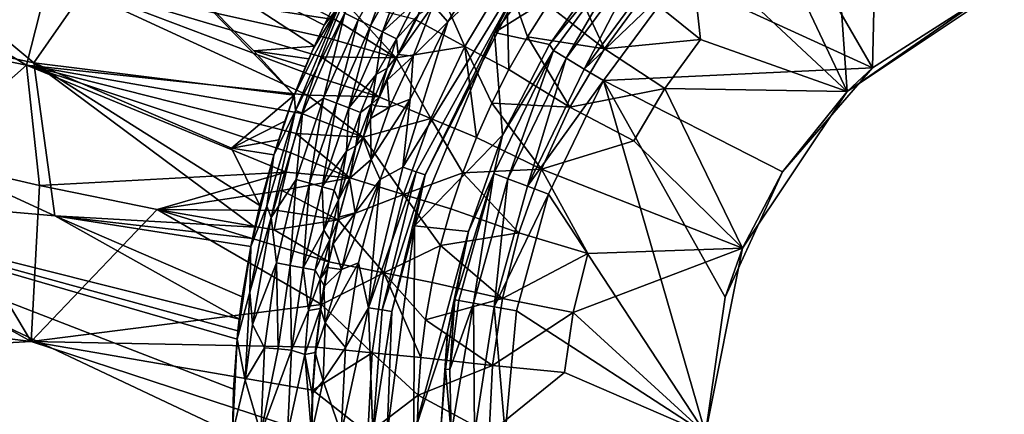
# Model space of a CAD drawing. Extents: x -513 to 513, y -224 to 236.
# Drawn here: x -54 to -9, y 1 to 19 of the extents above; entities that cross this region are included whole.
import ezdxf

# ---------------------------------------------------------------- set-up
doc = ezdxf.new("R2010")
doc.units = 0
doc.header["$MEASUREMENT"] = 0
doc.layers.get('0').update_dxf_attribs({"linetype": 'CONTINUOUS'})

msp = doc.modelspace()

# ---------------------------------------------------------------- linework, layer by layer
for points in [[(-68.657, 29.858, -135.364), (-53.382, 17.127, -135.948), (-80.049, 22.811, -135.03)], [(-68.657, 29.858, -135.364), (-48.956, 23.479, -136.029), (-53.382, 17.127, -135.948)], [(-19.325, 25.003, -173.897), (-14.384, 28.138, -173.897), (-14.636, 16.891, -173.897)], [(-14.384, 28.138, -173.897), (-9.285, 20.33, -173.897), (-14.636, 16.891, -173.897)], [(-76.441, 21.714, -123.651), (-53.718, 17.023, -124.431), (-70.387, 27.13, -123.822)], [(-70.387, 27.13, -123.822), (-53.718, 17.023, -124.431), (-52.67, 21.147, -124.434)], [(-29.396, 23.632, -140.686), (-26.204, 26.204, -142.94), (-32.094, 18.529, -142.94)], [(-32.094, 18.529, -142.94), (-26.204, 26.204, -142.94), (-26.832, 21.829, -171.159)], [(-52.67, 21.147, -124.434), (-39.424, 19.106, -124.84), (-51.202, 25.374, -124.437)], [(-39.424, 19.106, -124.84), (-39.043, 19.969, -124.839), (-51.202, 25.374, -124.437)], [(-19.325, 25.003, -173.897), (-14.636, 16.891, -173.897), (-23.604, 21.011, -173.897)], [(-16.388, 23.94, -132.385), (-19.186, 22.94, -131.633), (-15.804, 15.804, -137.975)], [(-15.804, 15.804, -137.975), (-8.553, 20.649, -137.975), (-16.388, 23.94, -132.385)], [(-48.956, 23.479, -136.029), (-41.349, 15.63, -136.327), (-53.382, 17.127, -135.948)], [(-48.956, 23.479, -136.029), (-43.221, 17.682, -136.251), (-41.349, 15.63, -136.327)], [(-40.416, 17.901, -136.33), (-48.956, 23.479, -136.029), (-39.971, 18.872, -136.332)], [(-43.221, 17.682, -136.251), (-48.956, 23.479, -136.029), (-40.416, 17.901, -136.33)], [(-48.956, 23.479, -136.029), (-38.978, 20.846, -136.335), (-39.971, 18.872, -136.332)], [(-36.342, 12.296, -139.695), (-29.396, 23.632, -140.686), (-35.727, 12.088, -140.686)], [(-36.342, 12.296, -139.695), (-34.256, 19.014, -138.866), (-29.396, 23.632, -140.686)], [(-29.396, 23.632, -140.686), (-35.307, 11.946, -141.791), (-35.727, 12.088, -140.686)], [(-29.396, 23.632, -140.686), (-32.094, 18.529, -142.94), (-35.307, 11.946, -141.791)], [(-29.396, 23.632, -140.686), (-34.256, 19.014, -138.866), (-32.157, 22.382, -138.866)], [(-80.049, 22.811, -135.03), (-52.415, 10.049, -136.012), (-68.461, 11.457, -135.459)], [(-80.049, 22.811, -135.03), (-53.382, 17.127, -135.948), (-52.415, 10.049, -136.012)], [(-29.554, 17.972, -171.159), (-26.832, 21.829, -171.159), (-25.617, 22.802, -172.217)], [(-29.554, 17.972, -171.159), (-25.617, 22.802, -172.217), (-29.38, 17.691, -172.217)], [(-28.791, 17.337, -173.127), (-29.38, 17.691, -172.217), (-25.617, 22.802, -172.217)], [(-28.791, 17.337, -173.127), (-25.617, 22.802, -172.217), (-25.104, 22.346, -173.127)], [(-15.804, 15.804, -137.975), (-19.186, 22.94, -131.633), (-23.07, 22.59, -129.636)], [(-38.397, 19.115, -136.519), (-39.014, 19.428, -136.389), (-36.469, 22.571, -136.523)], [(-36.469, 22.571, -136.523), (-37.825, 18.828, -136.723), (-38.397, 19.115, -136.519)], [(-36.469, 22.571, -136.523), (-35.925, 22.233, -136.726), (-37.825, 18.828, -136.723)], [(-32.157, 22.382, -138.866), (-34.256, 19.014, -138.866), (-34.934, 19.784, -138.051)], [(-27.961, 16.837, -173.712), (-28.791, 17.337, -173.127), (-25.104, 22.346, -173.127)], [(-27.961, 16.837, -173.712), (-25.104, 22.346, -173.127), (-24.38, 21.701, -173.712)], [(-25.177, 20.301, -129.59), (-22.585, 18.21, -132.385), (-23.07, 22.59, -129.636)], [(-22.585, 18.21, -132.385), (-15.804, 15.804, -137.975), (-23.07, 22.59, -129.636)], [(-35.925, 22.233, -136.726), (-37.276, 18.554, -136.996), (-37.825, 18.828, -136.723)], [(-35.925, 22.233, -136.726), (-35.403, 21.909, -137), (-37.276, 18.554, -136.996)], [(-35.403, 21.909, -137), (-35.758, 19.933, -137.415), (-37.276, 18.554, -136.996)], [(-76.441, 21.714, -123.651), (-58.584, 12.724, -124.289), (-53.718, 17.023, -124.431)], [(-32.094, 18.529, -142.94), (-26.832, 21.829, -171.159), (-29.554, 17.972, -171.159)], [(-27.961, 16.837, -173.712), (-24.38, 21.701, -173.712), (-23.604, 21.011, -173.897)], [(-53.718, 17.023, -124.431), (-40.731, 15.632, -124.841), (-52.67, 21.147, -124.434)], [(-52.67, 21.147, -124.434), (-40.111, 17.397, -124.84), (-39.773, 18.265, -124.839)], [(-52.67, 21.147, -124.434), (-39.773, 18.265, -124.839), (-39.424, 19.106, -124.84)], [(-52.67, 21.147, -124.434), (-40.432, 16.516, -124.84), (-40.111, 17.397, -124.84)], [(-40.731, 15.632, -124.841), (-40.432, 16.516, -124.84), (-52.67, 21.147, -124.434)], [(-33.464, 17.885, -125.465), (-31.546, 21.084, -125.466), (-34.784, 20.852, -124.942)], [(-31.546, 21.084, -125.466), (-33.464, 17.885, -125.465), (-31.446, 16.812, -126.809)], [(-31.546, 21.084, -125.466), (-31.446, 16.812, -126.809), (-30.584, 18.33, -126.81)], [(-30.584, 18.33, -126.81), (-29.645, 19.811, -126.811), (-31.546, 21.084, -125.466)], [(-29.645, 19.811, -126.811), (-27.024, 17.769, -129.59), (-28.63, 21.25, -126.812)], [(-28.63, 21.25, -126.812), (-27.024, 17.769, -129.59), (-25.177, 20.301, -129.59)], [(-27.961, 16.837, -173.712), (-23.604, 21.011, -173.897), (-27.072, 16.302, -173.897)], [(-23.604, 21.011, -173.897), (-14.636, 16.891, -173.897), (-27.072, 16.302, -173.897)], [(-38.978, 20.846, -136.335), (-39.299, 19.725, -136.347), (-39.971, 18.872, -136.332)], [(-33.464, 17.885, -125.465), (-34.784, 20.852, -124.942), (-35.761, 19.125, -124.941)], [(-9.285, 20.33, -173.897), (-8.553, 20.649, -137.975), (-15.804, 15.804, -137.975)], [(-27.024, 17.769, -129.59), (-22.585, 18.21, -132.385), (-25.177, 20.301, -129.59)], [(-9.285, 20.33, -173.897), (-15.804, 15.804, -137.975), (-14.636, 16.891, -173.897)], [(-40.472, 17.775, -136.33), (-39.299, 19.725, -136.347), (-41.348, 15.631, -136.326)], [(-41.288, 14.918, -136.346), (-41.348, 15.631, -136.326), (-39.299, 19.725, -136.347)], [(-39.014, 19.428, -136.389), (-41.288, 14.918, -136.346), (-39.299, 19.725, -136.347)], [(-40.472, 17.775, -136.33), (-39.971, 18.872, -136.332), (-39.299, 19.725, -136.347)], [(-36.65, 17.356, -124.94), (-39.043, 19.969, -124.839), (-39.424, 19.106, -124.839)], [(-39.043, 19.969, -124.839), (-36.65, 17.356, -124.94), (-35.761, 19.125, -124.941)], [(-37.276, 18.554, -136.996), (-35.758, 19.933, -137.415), (-36.621, 18.242, -137.433)], [(-36.621, 18.242, -137.433), (-35.758, 19.933, -137.415), (-35.583, 19.396, -137.736)], [(-36.552, 17.511, -137.734), (-34.934, 19.784, -138.051), (-35.857, 17.427, -138.288)], [(-34.934, 19.784, -138.051), (-36.552, 17.511, -137.734), (-35.583, 19.396, -137.736)], [(-34.256, 19.014, -138.866), (-35.857, 17.427, -138.288), (-34.934, 19.784, -138.051)], [(-27.024, 17.769, -129.59), (-29.645, 19.811, -126.811), (-30.584, 18.33, -126.81)], [(-40.971, 14.796, -136.383), (-41.288, 14.918, -136.346), (-39.014, 19.428, -136.389)], [(-39.014, 19.428, -136.389), (-39.999, 15.494, -136.515), (-40.971, 14.796, -136.383)], [(-39.999, 15.494, -136.515), (-39.014, 19.428, -136.389), (-38.397, 19.115, -136.519)], [(-38.397, 19.115, -136.519), (-39.403, 15.262, -136.718), (-39.999, 15.494, -136.515)], [(-36.65, 17.356, -124.94), (-39.424, 19.106, -124.839), (-39.773, 18.265, -124.839)], [(-38.397, 19.115, -136.519), (-37.825, 18.828, -136.723), (-39.403, 15.262, -136.718)], [(-35.761, 19.125, -124.941), (-36.65, 17.356, -124.94), (-33.464, 17.885, -125.465)], [(-36.551, 17.511, -137.733), (-36.621, 18.242, -137.433), (-35.583, 19.396, -137.736)], [(-37.825, 18.828, -136.723), (-38.832, 15.04, -136.991), (-39.403, 15.262, -136.718)], [(-37.825, 18.828, -136.723), (-37.276, 18.554, -136.996), (-38.832, 15.04, -136.991)], [(-36.342, 12.296, -139.695), (-36.004, 15.45, -138.866), (-34.256, 19.014, -138.866)], [(-35.857, 17.427, -138.288), (-34.256, 19.014, -138.866), (-36.004, 15.45, -138.866)], [(-40.111, 17.397, -124.84), (-36.65, 17.356, -124.94), (-39.773, 18.265, -124.839)], [(-37.276, 18.554, -136.996), (-37.566, 16.582, -137.333), (-38.832, 15.04, -136.991)], [(-37.566, 16.582, -137.333), (-37.276, 18.554, -136.996), (-36.621, 18.242, -137.433)], [(-36.621, 18.242, -137.433), (-37.057, 16.872, -137.583), (-37.566, 16.582, -137.333)], [(-36.551, 17.511, -137.733), (-37.057, 16.872, -137.583), (-36.621, 18.242, -137.433)], [(-35.307, 11.946, -141.791), (-32.094, 18.529, -142.94), (-35.796, 9.591, -142.94)], [(-31.726, 13.781, -171.159), (-35.796, 9.591, -142.94), (-32.094, 18.529, -142.94)], [(-32.094, 18.529, -142.94), (-29.554, 17.972, -171.159), (-31.726, 13.781, -171.159)], [(-28.617, 15.07, -129.59), (-30.584, 18.33, -126.81), (-31.446, 16.812, -126.809)], [(-30.584, 18.33, -126.81), (-28.617, 15.07, -129.59), (-27.024, 17.769, -129.59)], [(-27.024, 17.769, -129.59), (-24.241, 15.939, -132.385), (-22.585, 18.21, -132.385)], [(-15.804, 15.804, -137.975), (-22.585, 18.21, -132.385), (-24.241, 15.939, -132.385)], [(-40.416, 17.901, -136.33), (-40.674, 17.307, -136.33), (-43.221, 17.682, -136.251)], [(-41.348, 15.631, -136.326), (-40.812, 16.979, -136.329), (-40.472, 17.775, -136.33)], [(-36.65, 17.356, -124.94), (-35.044, 14.545, -125.463), (-33.464, 17.885, -125.465)], [(-33.464, 17.885, -125.465), (-35.044, 14.545, -125.463), (-32.938, 13.668, -126.806)], [(-33.464, 17.885, -125.465), (-32.938, 13.668, -126.806), (-32.23, 15.258, -126.807)], [(-33.464, 17.885, -125.465), (-32.23, 15.258, -126.807), (-31.446, 16.812, -126.809)], [(-31.726, 13.781, -171.159), (-29.554, 17.972, -171.159), (-29.38, 17.691, -172.217)], [(-28.617, 15.07, -129.59), (-24.241, 15.939, -132.385), (-27.024, 17.769, -129.59)], [(-43.221, 17.682, -136.251), (-40.674, 17.307, -136.33), (-40.828, 16.941, -136.329)], [(-43.221, 17.682, -136.251), (-40.828, 16.941, -136.329), (-41.349, 15.63, -136.327)], [(-37.451, 15.547, -124.938), (-40.111, 17.397, -124.84), (-40.432, 16.516, -124.84)], [(-36.65, 17.356, -124.94), (-40.111, 17.397, -124.84), (-37.451, 15.547, -124.938)], [(-35.044, 14.545, -125.463), (-36.65, 17.356, -124.94), (-37.451, 15.547, -124.938)], [(-37.058, 16.323, -137.765), (-37.443, 15.523, -137.73), (-36.552, 17.511, -137.734)], [(-37.443, 15.524, -137.73), (-37.057, 16.872, -137.583), (-36.551, 17.511, -137.733)], [(-37.058, 16.323, -137.765), (-36.552, 17.511, -137.734), (-35.857, 17.427, -138.288)], [(-35.857, 17.427, -138.288), (-36.951, 15.077, -138.254), (-37.058, 16.323, -137.765)], [(-36.951, 15.077, -138.254), (-35.857, 17.427, -138.288), (-36.004, 15.45, -138.866)], [(-31.483, 11.763, -173.127), (-32.126, 12.003, -172.217), (-29.38, 17.691, -172.217)], [(-31.726, 13.781, -171.159), (-29.38, 17.691, -172.217), (-32.126, 12.003, -172.217)], [(-31.483, 11.763, -173.127), (-29.38, 17.691, -172.217), (-28.791, 17.337, -173.127)], [(-30.575, 11.424, -173.712), (-31.483, 11.763, -173.127), (-28.791, 17.337, -173.127)], [(-30.575, 11.424, -173.712), (-28.791, 17.337, -173.127), (-27.961, 16.837, -173.712)], [(-58.584, 12.724, -124.289), (-53.117, 11.46, -124.477), (-53.718, 17.023, -124.431)], [(-53.718, 17.023, -124.431), (-41.268, 13.856, -124.84), (-40.999, 14.779, -124.84)], [(-53.718, 17.023, -124.431), (-40.999, 14.779, -124.84), (-40.731, 15.632, -124.841)], [(-53.718, 17.023, -124.431), (-41.506, 12.969, -124.841), (-41.268, 13.856, -124.84)], [(-41.726, 12.077, -124.842), (-41.506, 12.969, -124.841), (-53.718, 17.023, -124.431)], [(-53.117, 11.46, -124.477), (-41.726, 12.077, -124.842), (-53.718, 17.023, -124.431)], [(-53.382, 17.127, -135.948), (-42.933, 10.525, -136.32), (-43.167, 9.523, -136.318)], [(-53.382, 17.127, -135.948), (-43.167, 9.523, -136.318), (-52.415, 10.049, -136.012)], [(-53.382, 17.127, -135.948), (-44.254, 13.183, -136.259), (-42.933, 10.525, -136.32)], [(-44.254, 13.183, -136.259), (-53.382, 17.127, -135.948), (-41.349, 15.63, -136.327)], [(-37.784, 15.22, -137.57), (-37.566, 16.582, -137.333), (-37.057, 16.872, -137.583)], [(-37.057, 16.872, -137.583), (-37.443, 15.524, -137.73), (-37.784, 15.22, -137.57)], [(-30.575, 11.424, -173.712), (-27.961, 16.837, -173.712), (-27.072, 16.302, -173.897)], [(-14.636, 16.891, -173.897), (-18.802, 12.083, -173.897), (-27.072, 16.302, -173.897)], [(-15.804, 15.804, -137.975), (-18.802, 12.083, -173.897), (-14.636, 16.891, -173.897)], [(-37.451, 15.547, -124.938), (-40.432, 16.516, -124.84), (-40.731, 15.633, -124.84)], [(-38.832, 15.04, -136.991), (-37.566, 16.582, -137.333), (-38.295, 14.83, -137.331)], [(-37.566, 16.582, -137.333), (-37.784, 15.22, -137.57), (-38.295, 14.83, -137.331)], [(-31.446, 16.812, -126.809), (-32.23, 15.258, -126.807), (-28.617, 15.07, -129.59)], [(-37.058, 16.323, -137.765), (-37.602, 15.136, -137.73), (-37.443, 15.523, -137.73)], [(-36.951, 15.077, -138.254), (-37.602, 15.136, -137.73), (-37.058, 16.323, -137.765)], [(-30.575, 11.424, -173.712), (-27.072, 16.302, -173.897), (-29.602, 11.06, -173.897)], [(-29.602, 11.06, -173.897), (-27.072, 16.302, -173.897), (-22.35, 0, -173.897)], [(-28.617, 15.07, -129.59), (-25.67, 13.518, -132.385), (-24.241, 15.939, -132.385)], [(-22.35, 0, -173.897), (-27.072, 16.302, -173.897), (-21.445, 6.297, -173.897)], [(-18.802, 12.083, -173.897), (-21.445, 6.297, -173.897), (-27.072, 16.302, -173.897)], [(-24.241, 15.939, -132.385), (-25.67, 13.518, -132.385), (-20.649, 8.553, -137.975)], [(-24.241, 15.939, -132.385), (-20.649, 8.553, -137.975), (-15.804, 15.804, -137.975)], [(-105.976, 10.852, -122.642), (-53.499, 4.243, -124.479), (-74.406, 15.9, -123.738)], [(-74.406, 15.9, -123.738), (-53.499, 4.243, -124.479), (-58.585, 12.724, -124.287)], [(-41.349, 15.63, -136.327), (-41.783, 14.428, -136.325), (-44.254, 13.183, -136.259)], [(-41.348, 15.631, -136.326), (-41.288, 14.918, -136.346), (-42.294, 12.855, -136.323)], [(-41.783, 14.428, -136.325), (-41.348, 15.631, -136.326), (-42.294, 12.855, -136.323)], [(-39.999, 15.494, -136.515), (-40.648, 11.56, -136.713), (-41.261, 11.736, -136.51)], [(-41.261, 11.736, -136.51), (-40.971, 14.796, -136.383), (-39.999, 15.494, -136.515)], [(-40.999, 14.779, -124.84), (-38.164, 13.696, -124.937), (-40.731, 15.633, -124.84)], [(-38.164, 13.696, -124.937), (-37.451, 15.547, -124.938), (-40.731, 15.633, -124.84)], [(-39.999, 15.494, -136.515), (-39.403, 15.262, -136.718), (-40.648, 11.56, -136.713)], [(-35.044, 14.545, -125.463), (-37.451, 15.547, -124.938), (-38.164, 13.696, -124.937)], [(-37.784, 15.22, -137.57), (-37.443, 15.524, -137.73), (-37.601, 15.139, -137.729)], [(-18.802, 12.083, -173.897), (-15.804, 15.804, -137.975), (-20.649, 8.553, -137.975)], [(-39.403, 15.262, -136.718), (-40.06, 11.392, -136.986), (-40.648, 11.56, -136.713)], [(-39.403, 15.262, -136.718), (-38.832, 15.04, -136.991), (-40.06, 11.392, -136.986)], [(-38.832, 15.04, -136.991), (-38.941, 13.05, -137.328), (-40.06, 11.392, -136.986)], [(-38.941, 13.05, -137.328), (-38.832, 15.04, -136.991), (-38.295, 14.83, -137.331)], [(-38.512, 13.294, -137.565), (-38.295, 14.83, -137.331), (-37.784, 15.22, -137.57)], [(-38.162, 13.67, -137.727), (-38.512, 13.294, -137.565), (-37.784, 15.22, -137.57)], [(-37.813, 14.604, -137.729), (-38.162, 13.67, -137.727), (-37.784, 15.22, -137.57)], [(-37.833, 14.554, -137.73), (-37.602, 15.136, -137.73), (-36.951, 15.077, -138.254)], [(-36.951, 15.077, -138.254), (-37.804, 12.66, -138.288), (-37.833, 14.554, -137.73)], [(-37.601, 15.139, -137.729), (-37.813, 14.604, -137.729), (-37.784, 15.22, -137.57)], [(-36.004, 15.45, -138.866), (-37.382, 11.729, -138.866), (-37.804, 12.66, -138.288)], [(-36.004, 15.45, -138.866), (-37.804, 12.66, -138.288), (-36.951, 15.077, -138.254)], [(-36.342, 12.296, -139.695), (-37.382, 11.729, -138.866), (-36.004, 15.45, -138.866)], [(-32.23, 15.258, -126.807), (-32.938, 13.668, -126.806), (-29.932, 12.214, -129.602)], [(-32.23, 15.258, -126.807), (-29.932, 12.214, -129.602), (-28.617, 15.07, -129.59)], [(-29.932, 12.214, -129.602), (-25.67, 13.518, -132.385), (-28.617, 15.07, -129.59)], [(-42.617, 10.499, -136.339), (-42.294, 12.855, -136.323), (-41.288, 14.918, -136.346)], [(-41.288, 14.918, -136.346), (-42.417, 9.974, -136.377), (-42.617, 10.499, -136.339)], [(-42.417, 9.974, -136.377), (-41.288, 14.918, -136.346), (-40.971, 14.796, -136.383)], [(-40.971, 14.796, -136.383), (-41.261, 11.736, -136.51), (-42.417, 9.974, -136.377)], [(-38.164, 13.696, -124.937), (-40.999, 14.779, -124.84), (-41.268, 13.856, -124.84)], [(-38.295, 14.83, -137.331), (-38.512, 13.294, -137.565), (-38.941, 13.05, -137.328)], [(-38.167, 13.66, -137.728), (-37.833, 14.554, -137.73), (-37.804, 12.66, -138.288)], [(-44.254, 13.183, -136.259), (-41.783, 14.428, -136.325), (-42.069, 13.573, -136.324)], [(-42.294, 12.855, -136.323), (-42.098, 13.486, -136.324), (-41.783, 14.428, -136.325)], [(-36.3, 11.043, -125.462), (-35.044, 14.545, -125.463), (-38.164, 13.696, -124.937)], [(-36.3, 11.043, -125.462), (-33.568, 12.041, -126.805), (-35.044, 14.545, -125.463)], [(-32.938, 13.668, -126.806), (-35.044, 14.545, -125.463), (-33.568, 12.041, -126.805)], [(-41.268, 13.856, -124.84), (-41.506, 12.969, -124.841), (-38.789, 11.803, -124.936)], [(-38.789, 11.803, -124.936), (-38.164, 13.696, -124.937), (-41.268, 13.856, -124.84)], [(-38.793, 11.775, -137.725), (-38.167, 13.66, -137.728), (-37.804, 12.66, -138.288)], [(-38.512, 13.294, -137.565), (-38.162, 13.67, -137.727), (-38.792, 11.778, -137.724)], [(-38.789, 11.803, -124.936), (-36.3, 11.043, -125.462), (-38.164, 13.696, -124.937)], [(-35.796, 9.591, -142.94), (-31.726, 13.781, -171.159), (-33.307, 9.332, -171.159)], [(-32.938, 13.668, -126.806), (-33.568, 12.041, -126.805), (-29.932, 12.214, -129.602)], [(-32.126, 12.003, -172.217), (-33.307, 9.332, -171.159), (-31.726, 13.781, -171.159)], [(-42.069, 13.573, -136.324), (-42.291, 12.866, -136.323), (-44.254, 13.183, -136.259)], [(-38.941, 13.05, -137.328), (-38.512, 13.294, -137.565), (-39.308, 10.795, -137.548)], [(-38.792, 11.778, -137.724), (-39.308, 10.795, -137.548), (-38.512, 13.294, -137.565)], [(-20.649, 8.553, -137.975), (-25.67, 13.518, -132.385), (-29.932, 12.214, -129.602)], [(-42.291, 12.866, -136.323), (-42.933, 10.525, -136.32), (-44.254, 13.183, -136.259)], [(-42.294, 12.855, -136.323), (-42.617, 10.499, -136.339), (-43.354, 8.632, -136.317)], [(-42.294, 12.855, -136.323), (-43.354, 8.632, -136.317), (-43.167, 9.523, -136.318)], [(-42.933, 10.525, -136.32), (-42.294, 12.855, -136.323), (-43.167, 9.523, -136.318)], [(-41.506, 12.969, -124.841), (-41.725, 12.078, -124.841), (-38.789, 11.803, -124.936)], [(-40.06, 11.392, -136.986), (-38.941, 13.05, -137.328), (-39.507, 11.233, -137.325)], [(-38.941, 13.05, -137.328), (-39.308, 10.795, -137.548), (-39.507, 11.233, -137.325)], [(-53.499, 4.243, -124.479), (-53.118, 11.46, -124.477), (-58.585, 12.724, -124.287)], [(-37.804, 12.66, -138.288), (-38.543, 10.192, -138.288), (-38.793, 11.775, -137.725)], [(-38.543, 10.192, -138.288), (-37.804, 12.66, -138.288), (-37.382, 11.729, -138.866)], [(-37.925, 5.801, -139.695), (-36.342, 12.296, -139.695), (-35.727, 12.088, -140.686)], [(-37.925, 5.801, -139.695), (-37.382, 11.729, -138.866), (-36.342, 12.296, -139.695)], [(-53.117, 11.46, -124.477), (-47.687, 10.354, -124.661), (-41.726, 12.077, -124.842)], [(-47.687, 10.354, -124.661), (-41.918, 11.224, -124.841), (-41.726, 12.077, -124.842)], [(-38.789, 11.803, -124.936), (-41.725, 12.078, -124.841), (-41.918, 11.224, -124.841)], [(-37.925, 5.801, -139.695), (-35.727, 12.088, -140.686), (-37.283, 5.703, -140.686)], [(-37.283, 5.703, -140.686), (-35.727, 12.088, -140.686), (-35.307, 11.946, -141.791)], [(-37.283, 5.703, -140.686), (-35.307, 11.946, -141.791), (-36.845, 5.636, -141.791)], [(-35.796, 9.591, -142.94), (-36.845, 5.636, -141.791), (-35.307, 11.946, -141.791)], [(-36.3, 11.043, -125.462), (-34.121, 10.378, -126.803), (-33.568, 12.041, -126.805)], [(-30.984, 9.274, -129.59), (-33.568, 12.041, -126.805), (-34.121, 10.378, -126.803)], [(-33.938, 6.175, -171.688), (-33.307, 9.332, -171.159), (-32.126, 12.003, -172.217)], [(-32.126, 12.003, -172.217), (-33.741, 6.139, -172.217), (-33.938, 6.175, -171.688)], [(-33.066, 6.016, -173.127), (-33.741, 6.139, -172.217), (-32.126, 12.003, -172.217)], [(-33.568, 12.041, -126.805), (-30.984, 9.274, -129.59), (-29.932, 12.214, -129.602)], [(-33.066, 6.016, -173.127), (-32.126, 12.003, -172.217), (-31.483, 11.763, -173.127)], [(-30.984, 9.274, -129.59), (-27.793, 8.319, -132.385), (-29.932, 12.214, -129.602)], [(-27.793, 8.319, -132.385), (-20.649, 8.553, -137.975), (-29.932, 12.214, -129.602)], [(-20.649, 8.553, -137.975), (-21.445, 6.297, -173.897), (-18.802, 12.083, -173.897)], [(-68.461, 11.457, -135.459), (-44.204, 0, -136.31), (-104.502, 0, -134.205)], [(-43.99, 4.349, -136.312), (-68.461, 11.457, -135.459), (-43.949, 4.744, -136.313)], [(-68.461, 11.457, -135.459), (-43.99, 4.349, -136.312), (-44.157, 2.04, -136.311)], [(-68.461, 11.457, -135.459), (-44.157, 2.04, -136.311), (-44.204, 0, -136.31)], [(-52.415, 10.049, -136.012), (-43.887, 5.283, -136.313), (-68.461, 11.457, -135.459)], [(-68.461, 11.457, -135.459), (-43.887, 5.283, -136.313), (-43.949, 4.744, -136.313)], [(-53.499, 4.243, -124.479), (-47.687, 10.354, -124.661), (-53.118, 11.46, -124.477)], [(-42.171, 7.88, -136.505), (-42.417, 9.974, -136.377), (-41.261, 11.736, -136.51)], [(-41.261, 11.736, -136.51), (-41.545, 7.762, -136.708), (-42.171, 7.88, -136.505)], [(-41.918, 11.224, -124.841), (-39.322, 9.871, -124.935), (-38.789, 11.803, -124.936)], [(-41.261, 11.736, -136.51), (-40.648, 11.56, -136.713), (-41.545, 7.762, -136.708)], [(-40.648, 11.56, -136.713), (-40.945, 7.649, -136.981), (-41.545, 7.762, -136.708)], [(-40.648, 11.56, -136.713), (-40.06, 11.392, -136.986), (-40.945, 7.649, -136.981)], [(-40.06, 11.392, -136.986), (-39.987, 9.394, -137.322), (-40.945, 7.649, -136.981)], [(-39.987, 9.394, -137.322), (-40.06, 11.392, -136.986), (-39.507, 11.233, -137.325)], [(-39.308, 10.795, -137.548), (-38.792, 11.778, -137.724), (-39.328, 9.858, -137.721)], [(-39.322, 9.871, -124.935), (-36.3, 11.043, -125.462), (-38.789, 11.803, -124.936)], [(-38.543, 10.192, -138.288), (-39.291, 9.998, -137.723), (-38.793, 11.775, -137.725)], [(-37.382, 11.729, -138.866), (-38.377, 7.887, -138.866), (-39.161, 7.571, -138.271)], [(-37.382, 11.729, -138.866), (-39.161, 7.571, -138.271), (-38.543, 10.192, -138.288)], [(-37.925, 5.801, -139.695), (-38.377, 7.887, -138.866), (-37.382, 11.729, -138.866)], [(-32.112, 5.843, -173.712), (-33.066, 6.016, -173.127), (-31.483, 11.763, -173.127)], [(-32.112, 5.843, -173.712), (-31.483, 11.763, -173.127), (-30.575, 11.424, -173.712)], [(-32.112, 5.843, -173.712), (-30.575, 11.424, -173.712), (-29.602, 11.06, -173.897)], [(-47.687, 10.354, -124.661), (-42.109, 10.298, -124.841), (-41.918, 11.224, -124.841)], [(-39.322, 9.871, -124.935), (-41.918, 11.224, -124.841), (-42.109, 10.298, -124.841)], [(-39.507, 11.233, -137.325), (-39.308, 10.795, -137.548), (-39.987, 9.394, -137.322)], [(-39.322, 9.871, -124.935), (-37.21, 7.414, -125.461), (-36.3, 11.043, -125.462)], [(-37.21, 7.414, -125.461), (-34.594, 8.68, -126.802), (-36.3, 11.043, -125.462)], [(-34.594, 8.68, -126.802), (-34.121, 10.378, -126.803), (-36.3, 11.043, -125.462)], [(-32.112, 5.843, -173.712), (-29.602, 11.06, -173.897), (-31.091, 5.657, -173.897)], [(-22.35, 0, -173.897), (-31.091, 5.657, -173.897), (-29.602, 11.06, -173.897)], [(-130.571, 0, -121.786), (-53.499, 4.243, -124.479), (-105.976, 10.852, -122.642)], [(-43.404, 6.529, -136.335), (-43.354, 8.632, -136.317), (-42.617, 10.499, -136.339)], [(-42.617, 10.499, -136.339), (-42.417, 9.974, -136.377), (-43.404, 6.529, -136.335)], [(-39.987, 9.394, -137.322), (-39.308, 10.795, -137.548), (-39.713, 8.962, -137.587)], [(-39.328, 9.858, -137.721), (-39.713, 8.962, -137.587), (-39.308, 10.795, -137.548)], [(-53.499, 4.243, -124.479), (-40.097, 5.962, -124.932), (-47.687, 10.354, -124.661)], [(-43.887, 5.283, -136.313), (-52.415, 10.049, -136.012), (-43.752, 6.31, -136.314)], [(-43.354, 8.632, -136.317), (-52.415, 10.049, -136.012), (-43.277, 9.007, -136.317)], [(-52.415, 10.049, -136.012), (-43.167, 9.523, -136.318), (-43.277, 9.007, -136.317)], [(-52.415, 10.049, -136.012), (-43.354, 8.632, -136.317), (-43.752, 6.31, -136.314)], [(-47.687, 10.354, -124.661), (-42.273, 9.409, -124.842), (-42.109, 10.298, -124.841)], [(-47.687, 10.354, -124.661), (-39.758, 7.923, -124.933), (-42.273, 9.409, -124.842)], [(-47.687, 10.354, -124.661), (-40.097, 5.962, -124.932), (-39.758, 7.923, -124.933)], [(-42.109, 10.298, -124.841), (-42.273, 9.409, -124.842), (-39.322, 9.871, -124.935)], [(-39.56, 8.767, -137.743), (-39.291, 9.998, -137.723), (-38.543, 10.192, -138.288)], [(-38.543, 10.192, -138.288), (-39.161, 7.571, -138.271), (-39.56, 8.767, -137.743)], [(-34.594, 8.68, -126.802), (-30.984, 9.274, -129.59), (-34.121, 10.378, -126.803)], [(-43.274, 5.025, -136.371), (-43.404, 6.529, -136.335), (-42.417, 9.974, -136.377)], [(-42.171, 7.88, -136.505), (-43.274, 5.025, -136.371), (-42.417, 9.974, -136.377)], [(-39.322, 9.871, -124.935), (-42.273, 9.409, -124.842), (-39.758, 7.923, -124.933)], [(-39.82, 7.66, -137.718), (-39.291, 9.998, -137.723), (-39.56, 8.767, -137.743)], [(-39.768, 7.914, -137.718), (-39.713, 8.962, -137.587), (-39.328, 9.858, -137.721)], [(-39.758, 7.923, -124.933), (-37.21, 7.414, -125.461), (-39.322, 9.871, -124.935)], [(-36.845, 5.636, -141.791), (-35.796, 9.591, -142.94), (-37.058, 0, -142.94)], [(-37.058, 0, -142.94), (-35.796, 9.591, -142.94), (-35.824, 0, -157.049)], [(-35.824, 0, -157.049), (-35.796, 9.591, -142.94), (-33.307, 9.332, -171.159)], [(-43.278, 9.007, -136.318), (-43.167, 9.523, -136.318), (-43.354, 8.632, -136.317)], [(-40.945, 7.649, -136.981), (-39.987, 9.394, -137.322), (-40.38, 7.542, -137.32)], [(-39.987, 9.394, -137.322), (-39.713, 8.962, -137.587), (-40.38, 7.542, -137.32)], [(-34.267, 4.71, -171.159), (-35.824, 0, -157.049), (-33.307, 9.332, -171.159)], [(-30.984, 9.274, -129.59), (-34.594, 8.68, -126.802), (-31.737, 6.231, -129.59)], [(-33.938, 6.175, -171.688), (-34.267, 4.71, -171.159), (-33.307, 9.332, -171.159)], [(-31.737, 6.231, -129.59), (-27.793, 8.319, -132.385), (-30.984, 9.274, -129.59)], [(-40.38, 7.542, -137.32), (-39.713, 8.962, -137.587), (-40.147, 7.141, -137.537)], [(-40.147, 7.141, -137.537), (-39.713, 8.962, -137.587), (-39.768, 7.914, -137.718)], [(-39.56, 8.767, -137.743), (-39.161, 7.571, -138.271), (-39.82, 7.66, -137.718)], [(-37.21, 7.414, -125.461), (-34.98, 6.967, -126.801), (-34.594, 8.68, -126.802)], [(-34.98, 6.967, -126.801), (-31.737, 6.231, -129.59), (-34.594, 8.68, -126.802)], [(-43.354, 8.632, -136.317), (-43.404, 6.529, -136.335), (-43.99, 4.349, -136.312)], [(-43.752, 6.31, -136.314), (-43.354, 8.632, -136.317), (-43.99, 4.349, -136.312)], [(-31.737, 6.231, -129.59), (-28.468, 5.59, -132.385), (-27.793, 8.319, -132.385)], [(-20.649, 8.553, -137.975), (-27.793, 8.319, -132.385), (-28.468, 5.59, -132.385)], [(-20.649, 8.553, -137.975), (-28.468, 5.59, -132.385), (-22.35, 0, -137.975)], [(-22.35, 0, -137.975), (-22.35, 0, -155.936), (-20.649, 8.553, -137.975)], [(-22.35, 0, -155.936), (-21.445, 6.297, -173.897), (-20.649, 8.553, -137.975)], [(-42.72, 3.959, -136.501), (-43.274, 5.025, -136.371), (-42.171, 7.88, -136.505)], [(-42.171, 7.88, -136.505), (-42.087, 3.9, -136.705), (-42.72, 3.959, -136.501)], [(-42.171, 7.88, -136.505), (-41.545, 7.762, -136.708), (-42.087, 3.9, -136.705)], [(-41.545, 7.762, -136.708), (-41.48, 3.843, -136.978), (-42.087, 3.9, -136.705)], [(-41.545, 7.762, -136.708), (-40.945, 7.649, -136.981), (-41.48, 3.843, -136.978)], [(-40.147, 7.141, -137.537), (-39.768, 7.914, -137.718), (-39.842, 7.539, -137.717)], [(-37.21, 7.414, -125.461), (-39.758, 7.923, -124.933), (-40.097, 5.962, -124.933)], [(-38.377, 7.887, -138.866), (-38.978, 3.964, -138.866), (-39.924, 5.111, -137.97)], [(-38.377, 7.887, -138.866), (-39.924, 5.111, -137.97), (-39.161, 7.571, -138.271)], [(-37.925, 5.801, -139.695), (-38.978, 3.964, -138.866), (-38.377, 7.887, -138.866)], [(-40.945, 7.649, -136.981), (-40.688, 5.672, -137.318), (-41.48, 3.843, -136.978)], [(-40.688, 5.672, -137.318), (-40.945, 7.649, -136.981), (-40.38, 7.542, -137.32)], [(-40.38, 7.542, -137.32), (-40.147, 7.141, -137.537), (-40.688, 5.672, -137.318)], [(-40.147, 7.141, -137.537), (-39.842, 7.539, -137.717), (-39.971, 6.826, -137.715)], [(-40.097, 5.962, -124.933), (-37.758, 3.723, -125.46), (-37.21, 7.414, -125.461)], [(-39.161, 7.571, -138.271), (-39.981, 6.777, -137.717), (-39.82, 7.66, -137.718)], [(-39.161, 7.571, -138.271), (-39.924, 5.111, -137.97), (-39.981, 6.777, -137.717)], [(-37.21, 7.414, -125.461), (-37.758, 3.723, -125.46), (-35.497, 3.507, -126.799)], [(-37.21, 7.414, -125.461), (-35.497, 3.507, -126.799), (-35.281, 5.243, -126.8)], [(-37.21, 7.414, -125.461), (-35.281, 5.243, -126.8), (-34.98, 6.967, -126.801)], [(-40.688, 5.672, -137.318), (-40.147, 7.141, -137.537), (-40.136, 5.775, -137.711)], [(-40.147, 7.141, -137.537), (-39.971, 6.826, -137.715), (-40.136, 5.775, -137.711)], [(-31.737, 6.231, -129.59), (-34.98, 6.967, -126.801), (-35.281, 5.243, -126.8)], [(-43.614, 2.464, -136.349), (-43.99, 4.349, -136.312), (-43.404, 6.529, -136.335)], [(-43.404, 6.529, -136.335), (-43.274, 5.025, -136.371), (-43.614, 2.464, -136.349)], [(-39.981, 6.777, -137.717), (-39.924, 5.111, -137.97), (-40.138, 5.777, -137.714)], [(-53.499, 4.243, -124.479), (-40.339, 3.988, -124.932), (-40.097, 5.962, -124.932)], [(-43.752, 6.31, -136.314), (-43.99, 4.349, -136.312), (-43.888, 5.283, -136.313)], [(-40.339, 3.988, -124.932), (-37.758, 3.723, -125.46), (-40.097, 5.962, -124.933)], [(-32.191, 3.13, -129.59), (-31.737, 6.231, -129.59), (-35.281, 5.243, -126.8)], [(-34.167, 2.955, -172.217), (-34.367, 2.973, -171.688), (-33.938, 6.175, -171.688)], [(-33.938, 6.175, -171.688), (-34.367, 2.973, -171.688), (-34.267, 4.71, -171.159)], [(-34.167, 2.955, -172.217), (-33.938, 6.175, -171.688), (-33.741, 6.139, -172.217)], [(-33.741, 6.139, -172.217), (-33.066, 6.016, -173.127), (-34.167, 2.955, -172.217)], [(-34.107, 0, -172.546), (-34.167, 2.955, -172.217), (-33.066, 6.016, -173.127)], [(-34.107, 0, -172.546), (-33.066, 6.016, -173.127), (-33.025, 0, -173.538)], [(-32.112, 5.843, -173.712), (-33.025, 0, -173.538), (-33.066, 6.016, -173.127)], [(-32.191, 3.13, -129.59), (-28.468, 5.59, -132.385), (-31.737, 6.231, -129.59)], [(-22.35, 0, -155.936), (-22.35, 0, -173.897), (-21.445, 6.297, -173.897)], [(-41.48, 3.843, -136.978), (-40.688, 5.672, -137.318), (-40.858, 3.651, -137.356)], [(-40.688, 5.672, -137.318), (-40.136, 5.775, -137.711), (-40.858, 3.651, -137.356)], [(-40.382, 3.741, -137.712), (-40.858, 3.651, -137.356), (-40.136, 5.775, -137.711)], [(-40.138, 5.777, -137.714), (-39.924, 5.111, -137.97), (-40.382, 3.741, -137.712)], [(-39.179, 0, -138.866), (-37.925, 5.801, -139.695), (-37.714, 0, -140.692)], [(-37.925, 5.801, -139.695), (-39.179, 0, -138.866), (-38.978, 3.964, -138.866)], [(-37.925, 5.801, -139.695), (-37.283, 5.703, -140.686), (-37.714, 0, -140.692)], [(-37.283, 5.703, -140.686), (-36.845, 5.636, -141.791), (-37.714, 0, -140.692)], [(-37.714, 0, -140.692), (-36.845, 5.636, -141.791), (-37.058, 0, -142.94)], [(-32.112, 5.843, -173.712), (-31.601, 0, -173.897), (-33.025, 0, -173.538)], [(-32.191, 3.13, -129.59), (-28.875, 2.808, -132.385), (-28.468, 5.59, -132.385)], [(-32.112, 5.843, -173.712), (-31.091, 5.657, -173.897), (-31.601, 0, -173.897)], [(-22.35, 0, -173.897), (-31.601, 0, -173.897), (-31.091, 5.657, -173.897)], [(-28.875, 2.808, -132.385), (-22.35, 0, -137.975), (-28.468, 5.59, -132.385)], [(-43.99, 4.349, -136.312), (-43.949, 4.744, -136.313), (-43.888, 5.283, -136.313)], [(-43.274, 5.025, -136.371), (-42.72, 3.959, -136.501), (-43.614, 2.464, -136.349)], [(-39.924, 5.111, -137.97), (-40.022, 2.431, -138.097), (-40.382, 3.741, -137.712)], [(-40.022, 2.431, -138.097), (-39.924, 5.111, -137.97), (-38.978, 3.964, -138.866)], [(-35.281, 5.243, -126.8), (-35.497, 3.507, -126.799), (-32.191, 3.13, -129.59)], [(-35.824, 0, -157.049), (-34.267, 4.71, -171.159), (-34.59, 0, -171.159)], [(-34.367, 2.973, -171.688), (-34.59, 0, -171.159), (-34.267, 4.71, -171.159)], [(-130.571, 0, -121.786), (-40.533, 0, -124.931), (-53.499, 4.243, -124.479)], [(-40.533, 0, -124.931), (-40.485, 2.001, -124.931), (-53.499, 4.243, -124.479)], [(-40.485, 2.001, -124.931), (-40.339, 3.988, -124.932), (-53.499, 4.243, -124.479)], [(-43.99, 4.349, -136.312), (-43.614, 2.464, -136.349), (-44.204, 0, -136.31)], [(-43.99, 4.349, -136.312), (-44.204, 0, -136.31), (-44.157, 2.04, -136.311)], [(-42.894, 0, -136.502), (-43.614, 2.464, -136.349), (-42.72, 3.959, -136.501)], [(-42.894, 0, -136.502), (-42.72, 3.959, -136.501), (-42.087, 3.9, -136.705)], [(-42.894, 0, -136.502), (-42.087, 3.9, -136.705), (-41.48, 3.843, -136.978)], [(-42.894, 0, -136.502), (-41.48, 3.843, -136.978), (-41.658, 0, -136.976)], [(-40.858, 3.651, -137.356), (-41.658, 0, -136.976), (-41.48, 3.843, -136.978)], [(-40.858, 3.651, -137.356), (-40.557, 0, -137.71), (-41.658, 0, -136.976)], [(-40.382, 3.741, -137.712), (-40.516, 1.814, -137.711), (-40.858, 3.651, -137.356)], [(-40.858, 3.651, -137.356), (-40.516, 1.814, -137.711), (-40.557, 0, -137.71)], [(-40.022, 2.431, -138.097), (-40.516, 1.814, -137.711), (-40.382, 3.741, -137.712)], [(-37.758, 3.723, -125.46), (-40.339, 3.988, -124.932), (-40.485, 2.001, -124.931)], [(-37.758, 3.723, -125.46), (-40.485, 2.001, -124.931), (-37.946, 0, -125.458)], [(-39.179, 0, -138.866), (-40.022, 2.431, -138.097), (-38.978, 3.964, -138.866)], [(-37.946, 0, -125.458), (-35.627, 1.76, -126.798), (-37.758, 3.723, -125.46)], [(-37.758, 3.723, -125.46), (-35.627, 1.76, -126.798), (-35.497, 3.507, -126.799)], [(-35.497, 3.507, -126.799), (-35.627, 1.76, -126.798), (-32.191, 3.13, -129.59)], [(-32.343, 0, -129.59), (-32.191, 3.13, -129.59), (-35.627, 1.76, -126.798)], [(-34.107, 0, -172.546), (-34.59, 0, -171.159), (-34.367, 2.973, -171.688)], [(-34.107, 0, -172.546), (-34.367, 2.973, -171.688), (-34.167, 2.955, -172.217)], [(-32.343, 0, -129.59), (-28.875, 2.808, -132.385), (-32.191, 3.13, -129.59)], [(-32.343, 0, -129.59), (-22.35, 0, -137.975), (-28.875, 2.808, -132.385)], [(-43.614, 2.464, -136.349), (-42.894, 0, -136.502), (-44.204, 0, -136.31)], [(-40.557, 0, -137.71), (-40.022, 2.431, -138.097), (-39.179, 0, -138.866)], [(-40.516, 1.814, -137.711), (-40.022, 2.431, -138.097), (-40.557, 0, -137.71)], [(-37.946, 0, -125.458), (-40.485, 2.001, -124.931), (-40.533, 0, -124.931)], [(-35.627, 1.76, -126.798), (-37.946, 0, -125.458), (-35.67, 0, -126.798)], [(-35.627, 1.76, -126.798), (-35.67, 0, -126.798), (-32.343, 0, -129.59)]]:
    msp.add_3dface(points)

doc.saveas('drawing.dxf')
